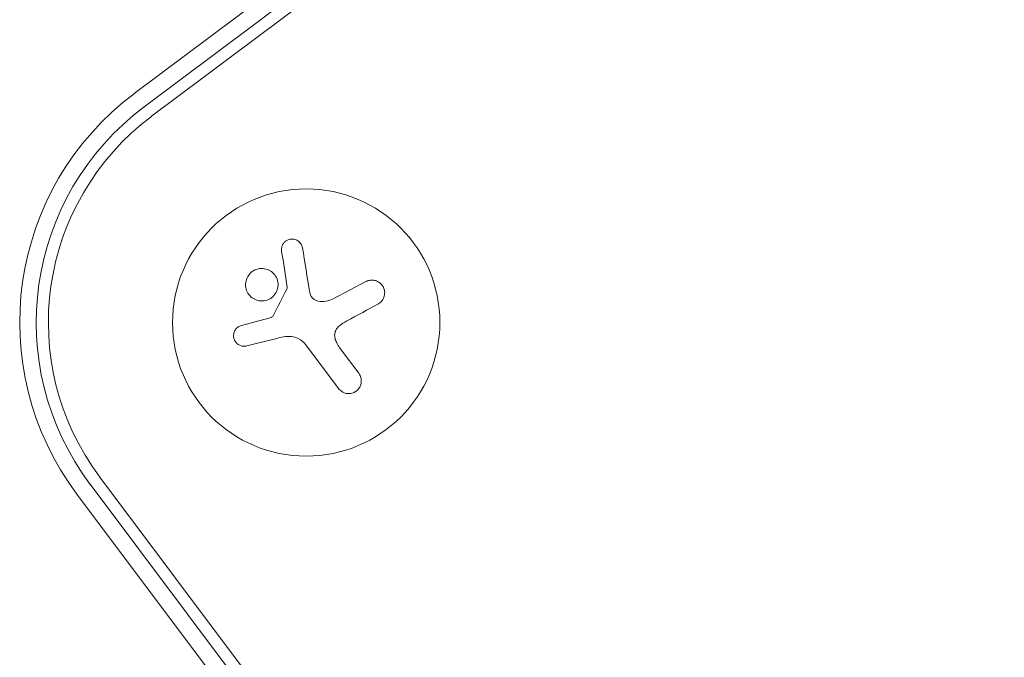
# Model space of a CAD drawing. Units: millimetres. Extents: x -20357 to 20009, y -15917 to 20084.
# Drawn here: x 13356 to 13459, y -9868 to -9802 of the extents above; entities that cross this region are included whole.
import ezdxf

# ---------------------------------------------------------------- set-up
doc = ezdxf.new("R2010")
doc.units = ezdxf.units.MM
doc.header["$LTSCALE"] = 20
doc.layers.add('2d', color=230, linetype='Continuous')

msp = doc.modelspace()

# ---------------------------------------------------------------- linework, layer by layer
at = {"layer": '2d', "lineweight": 0}
for p, q in [((13367.82, -9809.3), (14833.77, -8710.56)), ((14834.81, -8711.95), (13368.86, -9810.69)), ((14835.57, -8712.96), (13369.62, -9811.7)), ((13388.66, -9830.82), (13392.07, -9829.02)), ((13379.04, -9833.61), (13381.91, -9832.84)), ((13389.21, -9840.22), (13385.77, -9835.63)), ((13389.49, -9836.18), (13391.33, -9838.63)), ((13421.13, -9925.45), (13364.21, -9849.5)), ((13420.12, -9926.21), (13363.2, -9850.26)), ((13361.81, -9851.3), (13418.73, -9927.25))]:
    msp.add_line(p, q, dxfattribs=at)
msp.add_circle((13385.82, -9833.31), 14, dxfattribs=at)
for radius in [30, 28.27, 27]:
    msp.add_arc((13385.82, -9833.31), radius, 126.852, 216.852, dxfattribs=at)
for points, knots in [([(13385.43, -9825.48), (13385.41, -9825.35), (13385.36, -9825.22), (13385.29, -9825.1), (13385.22, -9824.98), (13385.13, -9824.88), (13385.02, -9824.79), (13384.92, -9824.71), (13384.79, -9824.64), (13384.66, -9824.6), (13384.54, -9824.57), (13384.41, -9824.55), (13384.28, -9824.56), (13384.17, -9824.56), (13384.05, -9824.59), (13383.95, -9824.63), (13383.84, -9824.67), (13383.74, -9824.73), (13383.66, -9824.79), (13383.57, -9824.86), (13383.49, -9824.95), (13383.43, -9825.04), (13383.36, -9825.13), (13383.31, -9825.24), (13383.28, -9825.35), (13383.25, -9825.47), (13383.23, -9825.6), (13383.24, -9825.72), (13383.24, -9825.76), (13383.25, -9825.79), (13383.25, -9825.83)], [0, 0, 0, 0, 0.123267, 0.123267, 0.123267, 0.246944, 0.246944, 0.246944, 0.364412, 0.364412, 0.364412, 0.469764, 0.469764, 0.469764, 0.565076, 0.565076, 0.565076, 0.656937, 0.656937, 0.656937, 0.751946, 0.751946, 0.751946, 0.854928, 0.854928, 0.854928, 0.968152, 0.968152, 0.968152, 1, 1, 1, 1]), ([(13382.83, -9829.73), (13382.93, -9829.29), (13382.85, -9828.82), (13382.39, -9828.08), (13382.02, -9827.81), (13381.17, -9827.59), (13380.7, -9827.65), (13379.91, -9828.11), (13379.62, -9828.51), (13379.52, -9828.96)], [0.5, 0.5, 0.5, 0.5, 0.625, 0.625, 0.75, 0.75, 0.875, 0.875, 1, 1, 1, 1]), ([(13379.52, -9828.96), (13379.41, -9829.4), (13379.5, -9829.87), (13379.95, -9830.6), (13380.32, -9830.88), (13381.16, -9831.1), (13381.64, -9831.04), (13382.43, -9830.58), (13382.72, -9830.17), (13382.83, -9829.73)], [0, 0, 0, 0, 0.125, 0.125, 0.25, 0.25, 0.375, 0.375, 0.5, 0.5, 0.5, 0.5]), ([(13393.33, -9831.39), (13393.47, -9831.31), (13393.6, -9831.21), (13393.71, -9831.08), (13393.82, -9830.96), (13393.91, -9830.81), (13393.96, -9830.65), (13394.02, -9830.5), (13394.04, -9830.34), (13394.04, -9830.17), (13394.04, -9830.03), (13394.01, -9829.87), (13393.96, -9829.73), (13393.91, -9829.6), (13393.84, -9829.48), (13393.75, -9829.37), (13393.67, -9829.26), (13393.57, -9829.17), (13393.46, -9829.1), (13393.34, -9829.02), (13393.21, -9828.96), (13393.09, -9828.92), (13392.95, -9828.88), (13392.8, -9828.86), (13392.66, -9828.86), (13392.5, -9828.87), (13392.35, -9828.9), (13392.2, -9828.96), (13392.16, -9828.97), (13392.11, -9828.99), (13392.07, -9829.02)], [0, 0, 0, 0, 0.120796, 0.120796, 0.120796, 0.242046, 0.242046, 0.242046, 0.356333, 0.356333, 0.356333, 0.459168, 0.459168, 0.459168, 0.553739, 0.553739, 0.553739, 0.646543, 0.646543, 0.646543, 0.743592, 0.743592, 0.743592, 0.848997, 0.848997, 0.848997, 0.964083, 0.964083, 0.964083, 1, 1, 1, 1]), ([(13383.84, -9829.62), (13383.84, -9829.65), (13383.84, -9829.68), (13383.84, -9829.72), (13383.83, -9829.74), (13383.82, -9829.77), (13383.81, -9829.8)], [0, 0, 0, 0, 0.541586, 0.541586, 0.541586, 1, 1, 1, 1]), ([(13387.07, -9831.06), (13386.95, -9831.04), (13386.84, -9831), (13386.73, -9830.94), (13386.63, -9830.88), (13386.53, -9830.8), (13386.46, -9830.72), (13386.38, -9830.63), (13386.31, -9830.52), (13386.27, -9830.42), (13386.24, -9830.34), (13386.21, -9830.26), (13386.2, -9830.18)], [0, 0, 0, 0, 0.26951, 0.26951, 0.26951, 0.539189, 0.539189, 0.539189, 0.809594, 0.809594, 0.809594, 1, 1, 1, 1]), ([(13382.4, -9832.53), (13382.38, -9832.58), (13382.35, -9832.62), (13382.31, -9832.66), (13382.27, -9832.7), (13382.22, -9832.73), (13382.18, -9832.75), (13382.16, -9832.76), (13382.15, -9832.76), (13382.14, -9832.77)], [0, 0, 0, 0, 0.444984, 0.444984, 0.444984, 0.890124, 0.890124, 0.890124, 1, 1, 1, 1]), ([(13379.04, -9833.61), (13378.92, -9833.64), (13378.79, -9833.7), (13378.69, -9833.77), (13378.58, -9833.85), (13378.48, -9833.95), (13378.41, -9834.06), (13378.33, -9834.17), (13378.28, -9834.3), (13378.25, -9834.43), (13378.22, -9834.55), (13378.21, -9834.67), (13378.22, -9834.8), (13378.24, -9834.92), (13378.27, -9835.03), (13378.32, -9835.14), (13378.37, -9835.25), (13378.43, -9835.34), (13378.51, -9835.43), (13378.58, -9835.51), (13378.68, -9835.59), (13378.78, -9835.65), (13378.88, -9835.71), (13379, -9835.75), (13379.11, -9835.77), (13379.24, -9835.8), (13379.37, -9835.8), (13379.49, -9835.78), (13379.53, -9835.78), (13379.57, -9835.77), (13379.6, -9835.76)], [0, 0, 0, 0, 0.117688, 0.117688, 0.117688, 0.23572, 0.23572, 0.23572, 0.348983, 0.348983, 0.348983, 0.453941, 0.453941, 0.453941, 0.55245, 0.55245, 0.55245, 0.649106, 0.649106, 0.649106, 0.748614, 0.748614, 0.748614, 0.85433, 0.85433, 0.85433, 0.967387, 0.967387, 0.967387, 1, 1, 1, 1]), ([(13388.91, -9835.18), (13388.85, -9835.05), (13388.82, -9834.91), (13388.81, -9834.77), (13388.79, -9834.63), (13388.81, -9834.49), (13388.84, -9834.35), (13388.88, -9834.21), (13388.93, -9834.08), (13389.01, -9833.97), (13389.08, -9833.87), (13389.16, -9833.77), (13389.25, -9833.69)], [0, 0, 0, 0, 0.2593, 0.2593, 0.2593, 0.519012, 0.519012, 0.519012, 0.774897, 0.774897, 0.774897, 1, 1, 1, 1]), ([(13389.21, -9840.22), (13389.31, -9840.35), (13389.43, -9840.46), (13389.57, -9840.55), (13389.7, -9840.63), (13389.86, -9840.7), (13390.02, -9840.73), (13390.18, -9840.76), (13390.35, -9840.76), (13390.51, -9840.73), (13390.65, -9840.7), (13390.8, -9840.65), (13390.93, -9840.58), (13391.05, -9840.51), (13391.16, -9840.42), (13391.25, -9840.32), (13391.34, -9840.22), (13391.42, -9840.1), (13391.47, -9839.99), (13391.53, -9839.86), (13391.57, -9839.73), (13391.58, -9839.6), (13391.6, -9839.46), (13391.6, -9839.31), (13391.57, -9839.18), (13391.54, -9839.03), (13391.49, -9838.88), (13391.41, -9838.75), (13391.39, -9838.71), (13391.36, -9838.67), (13391.33, -9838.63)], [0, 0, 0, 0, 0.12144, 0.12144, 0.12144, 0.243283, 0.243283, 0.243283, 0.358856, 0.358856, 0.358856, 0.462986, 0.462986, 0.462986, 0.558085, 0.558085, 0.558085, 0.650496, 0.650496, 0.650496, 0.746429, 0.746429, 0.746429, 0.850305, 0.850305, 0.850305, 0.963913, 0.963913, 0.963913, 1, 1, 1, 1])]:
    msp.add_open_spline(points, degree=3, knots=knots, dxfattribs=at)
for points in [[(13383.25, -9825.83), (13383.44, -9827.04), (13383.63, -9828.31), (13383.84, -9829.62)], [(13386.2, -9830.18), (13385.93, -9828.55), (13385.68, -9826.97), (13385.43, -9825.48)], [(13383.81, -9829.8), (13383.34, -9830.7), (13382.87, -9831.62), (13382.4, -9832.53)], [(13388.66, -9830.82), (13388.18, -9831.07), (13387.61, -9831.16), (13387.07, -9831.06)], [(13390.09, -9833.13), (13391.2, -9832.53), (13392.29, -9831.95), (13393.33, -9831.39)], [(13382.14, -9832.77), (13382.06, -9832.79), (13381.99, -9832.82), (13381.91, -9832.84)], [(13389.25, -9833.69), (13389.51, -9833.47), (13389.79, -9833.29), (13390.09, -9833.13)], [(13379.6, -9835.76), (13380.72, -9835.48), (13381.87, -9835.19), (13383.05, -9834.89)], [(13383.05, -9834.89), (13383.32, -9834.82), (13383.59, -9834.78), (13383.87, -9834.77)], [(13383.87, -9834.77), (13383.91, -9834.77), (13383.95, -9834.76), (13384, -9834.76)], [(13384, -9834.76), (13384.68, -9834.75), (13385.36, -9835.08), (13385.77, -9835.63)], [(13389.49, -9836.18), (13389.26, -9835.87), (13389.07, -9835.54), (13388.91, -9835.18)]]:
    msp.add_open_spline(points, degree=3, dxfattribs=at)

doc.saveas('drawing.dxf')
